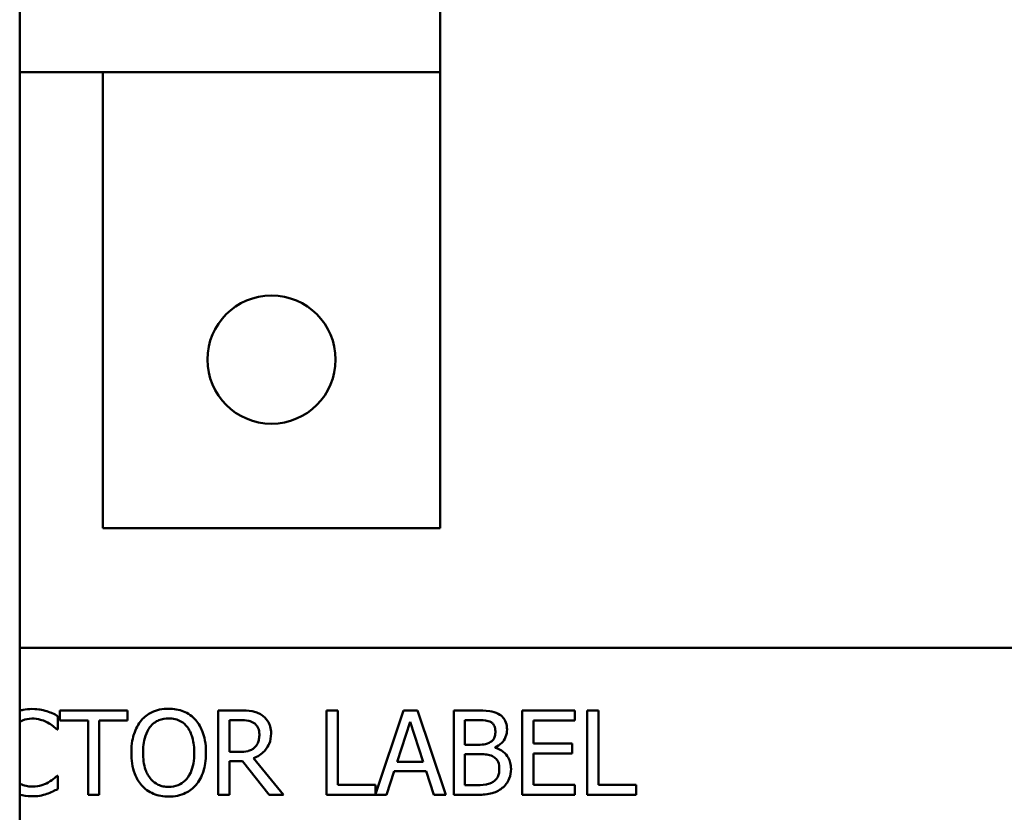
# Model space of a CAD drawing. Units: inches. Extents: x 5 to 215, y 2 to 167.
# Drawn here: x 103 to 105, y 154 to 156 of the extents above; entities that cross this region are included whole.
import ezdxf

# ---------------------------------------------------------------- set-up
doc = ezdxf.new("R2010")
doc.units = ezdxf.units.IN
doc.header["$LTSCALE"] = 10
doc.header["$MEASUREMENT"] = 0
doc.layers.add('Visible (ANSI)', color=7, linetype='Continuous', lineweight=50)

msp = doc.modelspace()

# ---------------------------------------------------------------- linework, layer by layer
at = {"layer": 'Visible (ANSI)'}
for p, q in [((102.5078, 161.175), (102.5078, 151.8586)), ((103.754, 156.4884), (103.754, 156.1436)), ((102.5078, 156.1436), (103.754, 156.1436)), ((102.754, 156.1436), (102.754, 154.792)), ((103.754, 154.792), (103.754, 156.1436)), ((102.754, 154.792), (103.754, 154.792)), ((102.5078, 154.4375), (105.5257, 154.4375)), ((102.6212, 154.1951), (102.6212, 154.2352)), ((102.8276, 154.2518), (102.6266, 154.2518)), ((102.6266, 154.2518), (102.6266, 154.2223)), ((102.8276, 154.2223), (102.8276, 154.2518)), ((103.1607, 154.2518), (103.0962, 154.2518)), ((103.0962, 154.2518), (103.0962, 154.0018)), ((103.4502, 154.2518), (103.417, 154.2518)), ((103.417, 154.2518), (103.417, 154.0018)), ((103.4502, 154.0314), (103.4502, 154.2518)), ((103.6453, 154.2518), (103.5618, 154.0042)), ((103.6862, 154.2518), (103.6453, 154.2518)), ((103.7705, 154.0018), (103.6862, 154.2518)), ((103.8604, 154.2518), (103.7942, 154.2518)), ((103.7942, 154.2518), (103.7942, 154.0018)), ((104.1532, 154.2518), (103.9968, 154.2518)), ((103.9968, 154.2518), (103.9968, 154.0018)), ((104.1532, 154.2223), (104.1532, 154.2518)), ((104.1896, 154.2518), (104.1896, 154.0018)), ((104.2229, 154.2518), (104.1896, 154.2518)), ((104.2229, 154.0314), (104.2229, 154.2518)), ((102.6266, 154.2223), (102.7105, 154.2223)), ((102.7105, 154.2223), (102.7105, 154.0018)), ((102.7437, 154.0018), (102.7437, 154.2223)), ((102.7437, 154.2223), (102.8276, 154.2223)), ((103.1295, 154.2231), (103.1625, 154.2231)), ((103.1295, 154.1291), (103.1295, 154.2231)), ((103.6264, 154.1001), (103.6649, 154.2178)), ((103.6649, 154.2178), (103.7036, 154.1001)), ((103.8274, 154.1503), (103.8274, 154.2235)), ((103.8274, 154.2235), (103.8592, 154.2235)), ((104.03, 154.1538), (104.03, 154.2223)), ((104.03, 154.2223), (104.1532, 154.2223)), ((102.6185, 154.1951), (102.6212, 154.1951)), ((103.8651, 154.1503), (103.8274, 154.1503)), ((104.1449, 154.1538), (104.03, 154.1538)), ((104.1449, 154.1242), (104.1449, 154.1538)), ((103.1586, 154.1291), (103.1295, 154.1291)), ((103.8274, 154.0302), (103.8274, 154.1226)), ((103.8274, 154.1226), (103.8651, 154.1226)), ((103.917, 154.1408), (103.917, 154.142)), ((104.03, 154.1242), (104.1449, 154.1242)), ((104.03, 154.0314), (104.03, 154.1242)), ((103.1295, 154.0018), (103.1295, 154.1013)), ((103.1295, 154.1013), (103.1676, 154.1013)), ((103.1676, 154.1013), (103.2466, 154.0018)), ((103.2897, 154.0018), (103.2008, 154.1106)), ((103.7036, 154.1001), (103.6264, 154.1001)), ((103.5946, 154.0018), (103.6173, 154.0717)), ((103.6173, 154.0717), (103.7127, 154.0717)), ((103.7127, 154.0717), (103.7354, 154.0018)), ((102.6212, 154.0586), (102.6187, 154.0586)), ((102.6212, 154.0189), (102.6212, 154.0586)), ((103.5618, 154.0314), (103.4502, 154.0314)), ((103.5618, 154.0042), (103.5618, 154.0314)), ((103.8544, 154.0302), (103.8274, 154.0302)), ((104.1532, 154.0314), (104.03, 154.0314)), ((104.1532, 154.0018), (104.1532, 154.0314)), ((104.3345, 154.0314), (104.2229, 154.0314)), ((104.3345, 154.0018), (104.3345, 154.0314)), ((102.7105, 154.0018), (102.7437, 154.0018)), ((103.0962, 154.0018), (103.1295, 154.0018)), ((103.2466, 154.0018), (103.2897, 154.0018)), ((103.417, 154.0018), (103.5946, 154.0018)), ((103.7354, 154.0018), (103.7705, 154.0018)), ((103.7942, 154.0018), (103.8659, 154.0018)), ((103.9968, 154.0018), (104.1532, 154.0018)), ((104.1896, 154.0018), (104.3345, 154.0018))]:
    msp.add_line(p, q, dxfattribs=at)
msp.add_circle((103.254, 155.292), 0.19, dxfattribs=at)
for points, knots in [([(102.544, 154.2563), (102.5352, 154.2563), (102.5264, 154.2555), (102.5144, 154.2529), (102.5111, 154.2521), (102.5078, 154.251)], [-0.23333996, -0.23333996, -0.23333996, -0.23333996, -0.1660631, -0.1660631, -0.13966364, -0.13966364, -0.13966364, -0.13966364]), ([(102.5879, 154.2498), (102.5813, 154.2518), (102.5744, 154.2533), (102.5641, 154.255), (102.556, 154.2563), (102.544, 154.2563)], [-0.270358, -0.270358, -0.270358, -0.270358, -0.0913811, -0.0913811, 0, 0, 0, 0]), ([(102.6212, 154.2352), (102.6157, 154.2382), (102.6101, 154.2409), (102.6016, 154.2447), (102.5955, 154.2473), (102.5879, 154.2498)], [-0.1794687, -0.1794687, -0.1794687, -0.1794687, -0.0607087, -0.0607087, 0, 0, 0, 0]), ([(102.9492, 154.2571), (102.9402, 154.2571), (102.9312, 154.2563), (102.9142, 154.2526), (102.9063, 154.2499), (102.8872, 154.2406), (102.8772, 154.2329), (102.8687, 154.2233)], [-0.2297757, -0.2297757, -0.2297757, -0.2297757, -0.161847, -0.161847, -0.0979811, -0.0979811, 0, 0, 0, 0]), ([(103.0298, 154.2233), (103.0249, 154.2288), (103.0194, 154.2337), (103.006, 154.2432), (102.9988, 154.2467), (102.9795, 154.2547), (102.9645, 154.2571), (102.9492, 154.2571)], [-0.1938257, -0.1938257, -0.1938257, -0.1938257, -0.1592284, -0.1592284, -0.1165822, -0.1165822, 0, 0, 0, 0]), ([(103.2243, 154.2387), (103.22, 154.2414), (103.2155, 154.2438), (103.2062, 154.2474), (103.2015, 154.2487), (103.1848, 154.2514), (103.1727, 154.2518), (103.1607, 154.2518)], [-0.1677598, -0.1677598, -0.1677598, -0.1677598, -0.1290227, -0.1290227, -0.0915306, -0.0915306, 0, 0, 0, 0]), ([(103.2527, 154.184), (103.2527, 154.191), (103.2519, 154.1981), (103.2487, 154.2096), (103.2465, 154.2151), (103.2375, 154.2283), (103.2314, 154.2341), (103.2243, 154.2387)], [-0.2014197, -0.2014197, -0.2014197, -0.2014197, -0.1216699, -0.1216699, -0.0648422, -0.0648422, 0, 0, 0, 0]), ([(103.9261, 154.2417), (103.9181, 154.2461), (103.9096, 154.249), (103.8873, 154.2518), (103.8738, 154.2518), (103.8604, 154.2518)], [-0.1714445, -0.1714445, -0.1714445, -0.1714445, -0.101982, -0.101982, 0, 0, 0, 0]), ([(103.952, 154.1955), (103.952, 154.2025), (103.9511, 154.2096), (103.9463, 154.2233), (103.9429, 154.2278), (103.9369, 154.235), (103.9317, 154.2387), (103.9261, 154.2417)], [-0.09263001, -0.09263001, -0.09263001, -0.09263001, -0.07150701, -0.07150701, -0.04871217, -0.04871217, 0, 0, 0, 0]), ([(102.5078, 154.2184), (102.5104, 154.2199), (102.5131, 154.2212), (102.5248, 154.2261), (102.5341, 154.2279), (102.5438, 154.2279)], [-0.09661668, -0.09661668, -0.09661668, -0.09661668, -0.0736279, -0.0736279, 0, 0, 0, 0]), ([(102.5438, 154.2279), (102.5524, 154.2279), (102.5613, 154.2271), (102.5736, 154.2234), (102.5815, 154.2209), (102.5904, 154.216)], [-0.2383759, -0.2383759, -0.2383759, -0.2383759, -0.0777001, -0.0777001, 0, 0, 0, 0]), ([(102.5904, 154.216), (102.5962, 154.2128), (102.6021, 154.2091), (102.611, 154.2017), (102.6148, 154.1985), (102.6185, 154.1951)], [-0.08851483, -0.08851483, -0.08851483, -0.08851483, -0.03795404, -0.03795404, 0, 0, 0, 0]), ([(102.8687, 154.2233), (102.8586, 154.2111), (102.8515, 154.1972), (102.8435, 154.1729), (102.8388, 154.1552), (102.8388, 154.1268)], [-0.5669914, -0.5669914, -0.5669914, -0.5669914, -0.2162681, -0.2162681, 0, 0, 0, 0]), ([(102.8939, 154.2024), (102.8974, 154.207), (102.9015, 154.2112), (102.9112, 154.2189), (102.9161, 154.2214), (102.9294, 154.2269), (102.9394, 154.2283), (102.9494, 154.2283)], [-0.137988, -0.137988, -0.137988, -0.137988, -0.1090307, -0.1090307, -0.076096, -0.076096, 0, 0, 0, 0]), ([(102.9494, 154.2283), (102.9559, 154.2283), (102.9624, 154.2277), (102.9746, 154.2246), (102.9803, 154.2224), (102.9931, 154.215), (102.9994, 154.2093), (103.0047, 154.2024)], [-0.1623056, -0.1623056, -0.1623056, -0.1623056, -0.1125339, -0.1125339, -0.0659705, -0.0659705, 0, 0, 0, 0]), ([(103.0598, 154.1268), (103.0598, 154.1551), (103.0549, 154.1747), (103.045, 154.2012), (103.0386, 154.213), (103.0298, 154.2233)], [-0.2156543, -0.2156543, -0.2156543, -0.2156543, -0.1027425, -0.1027425, 0, 0, 0, 0]), ([(103.1625, 154.2231), (103.1681, 154.2231), (103.1784, 154.2228), (103.1925, 154.2196), (103.1976, 154.2176), (103.2022, 154.2146)], [-0.1096682, -0.1096682, -0.1096682, -0.1096682, -0.0421512, -0.0421512, 0, 0, 0, 0]), ([(103.2022, 154.2146), (103.205, 154.2127), (103.2075, 154.2104), (103.2122, 154.2048), (103.2137, 154.2018), (103.2171, 154.1937), (103.218, 154.1875), (103.218, 154.1813)], [-0.08503315, -0.08503315, -0.08503315, -0.08503315, -0.06740103, -0.06740103, -0.04703786, -0.04703786, 0, 0, 0, 0]), ([(103.8592, 154.2235), (103.8688, 154.2235), (103.8784, 154.2235), (103.8938, 154.2216), (103.8994, 154.2199), (103.9046, 154.217)], [-0.1181889, -0.1181889, -0.1181889, -0.1181889, -0.0452274, -0.0452274, 0, 0, 0, 0]), ([(103.9046, 154.217), (103.9069, 154.2157), (103.909, 154.214), (103.9128, 154.2097), (103.914, 154.2074), (103.9166, 154.2009), (103.9174, 154.1959), (103.9174, 154.1909)], [-0.06713504, -0.06713504, -0.06713504, -0.06713504, -0.05372874, -0.05372874, -0.0380452, -0.0380452, 0, 0, 0, 0]), ([(102.8734, 154.1268), (102.8734, 154.1399), (102.8745, 154.1588), (102.8837, 154.1861), (102.888, 154.1948), (102.8939, 154.2024)], [-0.2198636, -0.2198636, -0.2198636, -0.2198636, -0.0730182, -0.0730182, 0, 0, 0, 0]), ([(103.0047, 154.2024), (103.0135, 154.191), (103.0177, 154.178), (103.0237, 154.1566), (103.0251, 154.1415), (103.0251, 154.1268)], [-0.1691984, -0.1691984, -0.1691984, -0.1691984, -0.111549, -0.111549, 0, 0, 0, 0]), ([(103.2008, 154.1106), (103.207, 154.1129), (103.2129, 154.1158), (103.2237, 154.1227), (103.2285, 154.1267), (103.2413, 154.1401), (103.2453, 154.1485), (103.2511, 154.1627), (103.2527, 154.1733), (103.2527, 154.184)], [-0.1541803, -0.1541803, -0.1541803, -0.1541803, -0.1350939, -0.1350939, -0.1169397, -0.1169397, -0.0811847, -0.0811847, 0, 0, 0, 0]), ([(103.218, 154.1813), (103.218, 154.1766), (103.2177, 154.1719), (103.216, 154.1626), (103.2148, 154.1587), (103.211, 154.1503), (103.2079, 154.1459), (103.2038, 154.142)], [-0.09760014, -0.09760014, -0.09760014, -0.09760014, -0.07012214, -0.07012214, -0.04247941, -0.04247941, 0, 0, 0, 0]), ([(103.9174, 154.1909), (103.9174, 154.1857), (103.9169, 154.1802), (103.9143, 154.1709), (103.9128, 154.1681), (103.9093, 154.1631), (103.9065, 154.1606), (103.9034, 154.1586)], [-0.0672613, -0.0672613, -0.0672613, -0.0672613, -0.04649044, -0.04649044, -0.02829868, -0.02829868, 0, 0, 0, 0]), ([(103.917, 154.142), (103.9241, 154.1455), (103.9306, 154.1499), (103.9399, 154.1597), (103.9445, 154.1655), (103.9507, 154.1804), (103.952, 154.1878), (103.952, 154.1955)], [-0.214654, -0.214654, -0.214654, -0.214654, -0.1227313, -0.1227313, -0.058466, -0.058466, 0, 0, 0, 0]), ([(103.9034, 154.1586), (103.8967, 154.1544), (103.8916, 154.1527), (103.8827, 154.1508), (103.8745, 154.1503), (103.8651, 154.1503)], [-0.1175554, -0.1175554, -0.1175554, -0.1175554, -0.0713546, -0.0713546, 0, 0, 0, 0]), ([(102.8388, 154.1268), (102.8388, 154.1055), (102.8415, 154.0841), (102.8537, 154.0519), (102.86, 154.0405), (102.8685, 154.0306)], [-0.2619603, -0.2619603, -0.2619603, -0.2619603, -0.0995786, -0.0995786, 0, 0, 0, 0]), ([(102.9494, 154.0253), (102.9439, 154.0253), (102.9384, 154.0258), (102.928, 154.028), (102.9231, 154.0296), (102.9104, 154.0356), (102.9035, 154.0409), (102.8895, 154.0562), (102.8844, 154.066), (102.8753, 154.0916), (102.8734, 154.1097), (102.8734, 154.1268)], [-0.3323175, -0.3323175, -0.3323175, -0.3323175, -0.2970307, -0.2970307, -0.2638387, -0.2638387, -0.2069974, -0.2069974, -0.1305235, -0.1305235, 0, 0, 0, 0]), ([(103.0251, 154.1268), (103.0251, 154.1161), (103.0244, 154.1051), (103.0209, 154.0855), (103.0184, 154.0766), (103.0092, 154.0562), (103.0028, 154.0489), (102.9921, 154.0384), (102.9853, 154.0337), (102.9685, 154.0269), (102.959, 154.0253), (102.9494, 154.0253)], [-0.2634427, -0.2634427, -0.2634427, -0.2634427, -0.222649, -0.222649, -0.1878042, -0.1878042, -0.1377839, -0.1377839, -0.0737042, -0.0737042, 0, 0, 0, 0]), ([(103.0298, 154.0306), (103.0348, 154.0363), (103.0391, 154.0425), (103.0466, 154.0564), (103.0496, 154.064), (103.0561, 154.0847), (103.0598, 154.1026), (103.0598, 154.1268)], [-0.3991838, -0.3991838, -0.3991838, -0.3991838, -0.295861, -0.295861, -0.1843802, -0.1843802, 0, 0, 0, 0]), ([(103.2038, 154.142), (103.2012, 154.1394), (103.1983, 154.1372), (103.1904, 154.133), (103.1862, 154.132), (103.1761, 154.1297), (103.1672, 154.1291), (103.1586, 154.1291)], [-0.08808645, -0.08808645, -0.08808645, -0.08808645, -0.07878701, -0.07878701, -0.06541676, -0.06541676, 0, 0, 0, 0]), ([(103.8651, 154.1226), (103.8813, 154.1226), (103.8884, 154.1218), (103.8977, 154.1206), (103.9034, 154.1189), (103.9089, 154.1161)], [-0.07155285, -0.07155285, -0.07155285, -0.07155285, -0.04637894, -0.04637894, 0, 0, 0, 0]), ([(103.9638, 154.0786), (103.9638, 154.0848), (103.9631, 154.0909), (103.9604, 154.1023), (103.9584, 154.1076), (103.9522, 154.1183), (103.9474, 154.1243), (103.9337, 154.1348), (103.9256, 154.1385), (103.917, 154.1408)], [-0.2420841, -0.2420841, -0.2420841, -0.2420841, -0.18458, -0.18458, -0.1316331, -0.1316331, -0.0681717, -0.0681717, 0, 0, 0, 0]), ([(103.9089, 154.1161), (103.9127, 154.1141), (103.9164, 154.1116), (103.923, 154.1049), (103.9246, 154.1017), (103.9282, 154.0929), (103.9291, 154.0851), (103.9291, 154.0772)], [-0.09705092, -0.09705092, -0.09705092, -0.09705092, -0.08023623, -0.08023623, -0.06035565, -0.06035565, 0, 0, 0, 0]), ([(103.9291, 154.0772), (103.9291, 154.0727), (103.9287, 154.0681), (103.9266, 154.0594), (103.9251, 154.0561), (103.9202, 154.0483), (103.9159, 154.0442), (103.9111, 154.0407)], [-0.09609737, -0.09609737, -0.09609737, -0.09609737, -0.07032406, -0.07032406, -0.04489809, -0.04489809, 0, 0, 0, 0]), ([(103.9378, 154.0221), (103.9423, 154.0257), (103.9463, 154.0297), (103.9528, 154.0385), (103.9561, 154.0438), (103.9623, 154.059), (103.9638, 154.0687), (103.9638, 154.0786)], [-0.1800228, -0.1800228, -0.1800228, -0.1800228, -0.1248077, -0.1248077, -0.0752891, -0.0752891, 0, 0, 0, 0]), ([(102.5438, 154.0261), (102.538, 154.0261), (102.5324, 154.0268), (102.5202, 154.0296), (102.5149, 154.0318), (102.5098, 154.0344), (102.5088, 154.035), (102.5078, 154.0355)], [-0.13495812, -0.13495812, -0.13495812, -0.13495812, -0.10565082, -0.10565082, -0.07136141, -0.07136141, -0.0625018, -0.0625018, -0.0625018, -0.0625018]), ([(102.5922, 154.0385), (102.5854, 154.0347), (102.5779, 154.0319), (102.5667, 154.0286), (102.5576, 154.0261), (102.5438, 154.0261)], [-0.3154135, -0.3154135, -0.3154135, -0.3154135, -0.1053581, -0.1053581, 0, 0, 0, 0]), ([(102.6187, 154.0586), (102.6156, 154.0554), (102.6115, 154.052), (102.6062, 154.0477), (102.6011, 154.0437), (102.5922, 154.0385)], [-0.2189742, -0.2189742, -0.2189742, -0.2189742, -0.0785707, -0.0785707, 0, 0, 0, 0]), ([(102.8685, 154.0306), (102.8735, 154.025), (102.8789, 154.02), (102.8907, 154.0115), (102.8971, 154.0079), (102.9184, 153.999), (102.9337, 153.9966), (102.9492, 153.9966)], [-0.2374481, -0.2374481, -0.2374481, -0.2374481, -0.1763109, -0.1763109, -0.117793, -0.117793, 0, 0, 0, 0]), ([(102.9492, 153.9966), (102.9581, 153.9966), (102.967, 153.9974), (102.9839, 154.001), (102.992, 154.0037), (103.0112, 154.013), (103.0212, 154.0209), (103.0298, 154.0306)], [-0.2310923, -0.2310923, -0.2310923, -0.2310923, -0.1627208, -0.1627208, -0.0988125, -0.0988125, 0, 0, 0, 0]), ([(103.9111, 154.0407), (103.9078, 154.0386), (103.9043, 154.0368), (103.8954, 154.0334), (103.8909, 154.0326), (103.8789, 154.0306), (103.8662, 154.0302), (103.8544, 154.0302)], [-0.1236077, -0.1236077, -0.1236077, -0.1236077, -0.1097926, -0.1097926, -0.0901693, -0.0901693, 0, 0, 0, 0]), ([(102.5434, 153.9974), (102.5518, 153.9974), (102.5605, 153.9978), (102.5745, 154.0005), (102.5813, 154.0025), (102.5879, 154.0047)], [-0.1087261, -0.1087261, -0.1087261, -0.1087261, -0.0533013, -0.0533013, 0, 0, 0, 0]), ([(102.5879, 154.0047), (102.5938, 154.0065), (102.6, 154.0088), (102.6107, 154.014), (102.6159, 154.0164), (102.6212, 154.0189)], [-0.09074081, -0.09074081, -0.09074081, -0.09074081, -0.04384946, -0.04384946, 0, 0, 0, 0]), ([(103.8659, 154.0018), (103.8804, 154.0018), (103.8953, 154.003), (103.9156, 154.0088), (103.9262, 154.0131), (103.9378, 154.0221)], [-0.2818063, -0.2818063, -0.2818063, -0.2818063, -0.1121049, -0.1121049, 0, 0, 0, 0])]:
    msp.add_open_spline(points, degree=3, knots=knots, dxfattribs=at)
msp.add_open_spline([(102.5078, 154.0023), (102.5172, 153.9995), (102.5289, 153.9974), (102.5434, 153.9974)], degree=3, dxfattribs=at)

doc.saveas('drawing.dxf')
